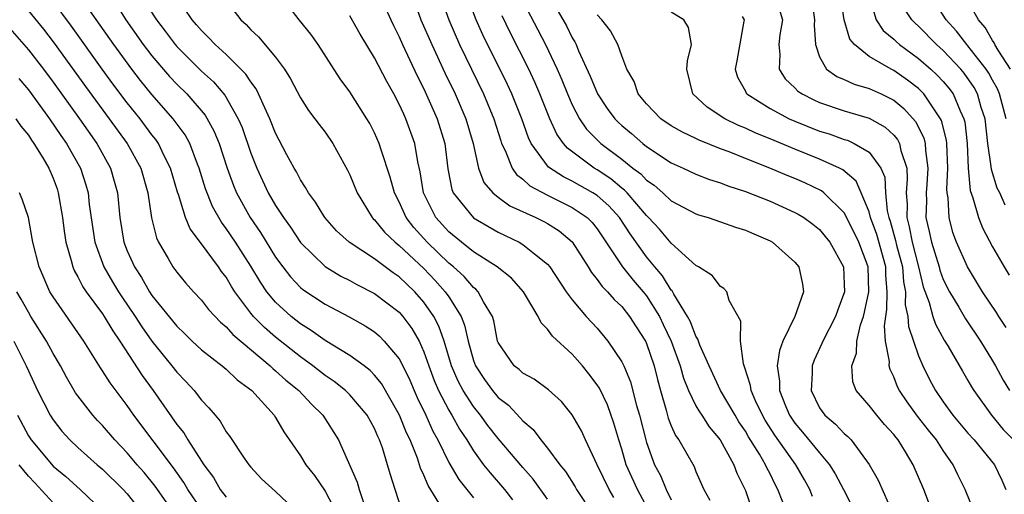
# Model space of a CAD drawing. Units: inches. Extents: x 2499000 to 2502000, y 1485000 to 1488000.
# Drawn here: x 2499646 to 2499726, y 1485783 to 1485821 of the extents above; entities that cross this region are included whole.
import ezdxf

# ---------------------------------------------------------------- set-up
doc = ezdxf.new("R2010")
doc.units = ezdxf.units.IN
doc.header["$MEASUREMENT"] = 0
doc.layers.add('LD24991485_2ft', color=206, linetype='Continuous')

msp = doc.modelspace()

# ---------------------------------------------------------------- linework, layer by layer
at = {"layer": 'LD24991485_2ft'}
for points, elevation in [([(2499679.962, 1485823.962), (2499681.006, 1485821), (2499681.876, 1485819), (2499683.806, 1485815), (2499684.655, 1485813), (2499685.208, 1485811.209), (2499685.285, 1485811), (2499685.565, 1485810.435), (2499686.132, 1485809), (2499686.482, 1485808.482), (2499687, 1485808.098), (2499687.566, 1485807.566), (2499689, 1485806.802), (2499691, 1485805.82), (2499692.2, 1485805), (2499692.602, 1485804.602), (2499693, 1485804.099), (2499695.058, 1485801), (2499695.927, 1485799.927), (2499696.724, 1485799), (2499697, 1485798.653), (2499698.04, 1485797), (2499698.359, 1485796.359), (2499699, 1485795), (2499699.723, 1485793), (2499699.993, 1485791.992), (2499700.397, 1485791), (2499701, 1485789.776), (2499701.28, 1485789.28), (2499701.479, 1485789), (2499702.074, 1485788.074), (2499702.971, 1485787), (2499704.065, 1485785), (2499704.308, 1485784.308), (2499705, 1485782.927), (2499705.985, 1485779.985)], 8288), ([(2499680.429, 1485781.571), (2499679.329, 1485783.329), (2499679, 1485784.145), (2499678.726, 1485784.726), (2499678.65, 1485785), (2499678.467, 1485785.533), (2499677.877, 1485787), (2499677.591, 1485787.591), (2499677.027, 1485789), (2499675.565, 1485791.565), (2499675, 1485792.255), (2499674.636, 1485792.635), (2499674.153, 1485793), (2499673, 1485793.848), (2499671, 1485795.063), (2499669.871, 1485795.871), (2499669, 1485796.4), (2499668.256, 1485797), (2499667, 1485798.158), (2499666.302, 1485799), (2499665.771, 1485799.771), (2499665, 1485801.066), (2499663.756, 1485803), (2499663, 1485804.126), (2499662.616, 1485804.616), (2499661.892, 1485805.892), (2499661.323, 1485807.323), (2499660.817, 1485809), (2499660.685, 1485809.315), (2499660.052, 1485811), (2499659.685, 1485811.684), (2499658.72, 1485813), (2499657, 1485814.945), (2499656.077, 1485816.077), (2499655.369, 1485817), (2499653.91, 1485819), (2499651.069, 1485823.069)], 8306), ([(2499689, 1485823.185), (2499690.523, 1485820.524), (2499691, 1485819.544), (2499691.211, 1485819.211), (2499691.311, 1485819), (2499691.511, 1485818.489), (2499692.447, 1485816.447), (2499693.031, 1485815), (2499693.829, 1485813.829), (2499694.428, 1485813), (2499694.709, 1485812.709), (2499695, 1485812.443), (2499695.792, 1485811.792), (2499696.694, 1485811), (2499697, 1485810.76), (2499699, 1485809.431), (2499699.959, 1485809), (2499701, 1485808.507), (2499702.087, 1485808.087), (2499703, 1485807.809), (2499703.575, 1485807.575), (2499705, 1485807.116), (2499707, 1485806.319), (2499709, 1485805.42), (2499709.275, 1485805.275), (2499709.719, 1485805), (2499710.463, 1485804.463), (2499711, 1485804.022), (2499711.462, 1485803.462), (2499711.826, 1485803), (2499712.928, 1485801), (2499713, 1485799.612), (2499713.017, 1485798.983), (2499712.473, 1485797.527), (2499712.299, 1485797), (2499711.256, 1485795), (2499711.192, 1485794.808), (2499710.551, 1485793.449), (2499710.395, 1485793), (2499710.395, 1485792.395), (2499710.332, 1485791), (2499711, 1485789.611), (2499711.417, 1485789), (2499712.281, 1485788.281), (2499713, 1485787.523), (2499713.286, 1485787.286), (2499713.557, 1485787), (2499715, 1485785.023), (2499715.739, 1485783.739), (2499716.959, 1485781)], 8280), ([(2499677.234, 1485781.234), (2499676.68, 1485783), (2499676.261, 1485784.261), (2499676.061, 1485785), (2499675.642, 1485786.358), (2499675.409, 1485787), (2499675.274, 1485787.274), (2499675, 1485787.921), (2499674.402, 1485789), (2499673, 1485790.656), (2499672.648, 1485791), (2499671.734, 1485791.734), (2499671, 1485792.223), (2499670.01, 1485793), (2499669, 1485793.719), (2499667, 1485795.312), (2499666.094, 1485796.094), (2499665.222, 1485797), (2499665, 1485797.273), (2499663.698, 1485799), (2499663.425, 1485799.425), (2499663, 1485800.163), (2499662.633, 1485800.633), (2499662.381, 1485801), (2499661, 1485802.882), (2499660.086, 1485804.087), (2499659.721, 1485805), (2499659.142, 1485806.859), (2499659.064, 1485807.064), (2499658.508, 1485809), (2499657.995, 1485810.005), (2499657.524, 1485811), (2499657.312, 1485811.312), (2499657, 1485811.701), (2499656.031, 1485813), (2499655, 1485814.279), (2499653.832, 1485815.832), (2499652.977, 1485817), (2499650.498, 1485820.498), (2499649, 1485822.489)], 8308), ([(2499656.078, 1485823), (2499657.352, 1485821), (2499658.074, 1485820.074), (2499658.87, 1485819), (2499659, 1485818.848), (2499661, 1485816.854), (2499661.97, 1485815.97), (2499662.895, 1485814.894), (2499663.982, 1485813), (2499664.285, 1485812.285), (2499665, 1485810.204), (2499665.469, 1485809), (2499666.402, 1485807), (2499667, 1485805.972), (2499667.631, 1485805), (2499668.208, 1485804.208), (2499669, 1485802.982), (2499671, 1485801.029), (2499672.265, 1485800.265), (2499673, 1485799.893), (2499673.571, 1485799.571), (2499675, 1485798.861), (2499677, 1485797.342), (2499677.301, 1485797), (2499678.023, 1485796.023), (2499678.607, 1485795), (2499679, 1485794.136), (2499679.39, 1485793), (2499679.822, 1485791.822), (2499680.172, 1485791), (2499681, 1485789.417), (2499681.255, 1485789), (2499681.875, 1485787.875), (2499682.459, 1485787), (2499683, 1485786.117), (2499683.828, 1485785), (2499684.344, 1485784.344), (2499685.511, 1485783), (2499686.17, 1485782.17)], 8302), ([(2499689, 1485782.202), (2499687.834, 1485783.834), (2499687, 1485784.787), (2499685, 1485787.131), (2499684.178, 1485788.178), (2499683.581, 1485789), (2499683, 1485789.704), (2499682.164, 1485791), (2499681.755, 1485791.755), (2499681.233, 1485793), (2499680.635, 1485795), (2499680.208, 1485796.209), (2499679.805, 1485797), (2499679, 1485798.164), (2499678.267, 1485799), (2499677.607, 1485799.607), (2499677, 1485800.203), (2499676.517, 1485800.517), (2499675, 1485801.646), (2499672.944, 1485803), (2499671.938, 1485803.938), (2499670.979, 1485805), (2499670.236, 1485806.236), (2499669.651, 1485807), (2499669.431, 1485807.431), (2499669, 1485808.057), (2499668.687, 1485808.688), (2499668.495, 1485809), (2499667.919, 1485810.081), (2499667, 1485811.829), (2499666.542, 1485813), (2499666.115, 1485813.885), (2499665.629, 1485815), (2499665.424, 1485815.424), (2499665, 1485815.968), (2499664.602, 1485816.602), (2499663, 1485818.193), (2499662.114, 1485819), (2499661.58, 1485819.58), (2499661, 1485820.124), (2499660.602, 1485820.602), (2499660.242, 1485821), (2499659, 1485822.848)], 8300), ([(2499663, 1485822.539), (2499664.182, 1485821), (2499664.619, 1485820.619), (2499665, 1485820.202), (2499665.623, 1485819.623), (2499667, 1485817.981), (2499667.721, 1485817), (2499668.216, 1485816.216), (2499669, 1485814.682), (2499669.663, 1485813.663), (2499670.182, 1485813), (2499670.524, 1485812.524), (2499671, 1485811.912), (2499671.641, 1485811), (2499672.827, 1485808.827), (2499673, 1485808.465), (2499673.593, 1485807), (2499674.812, 1485805), (2499674.9, 1485804.9), (2499675, 1485804.818), (2499675.812, 1485803.812), (2499676.671, 1485803), (2499677, 1485802.745), (2499679, 1485800.868), (2499679.915, 1485799.915), (2499680.721, 1485799), (2499681, 1485798.582), (2499681.999, 1485797), (2499682.286, 1485796.285), (2499682.567, 1485795), (2499683, 1485793.437), (2499683.159, 1485793), (2499683.898, 1485791.898), (2499684.547, 1485791), (2499685, 1485790.452), (2499685.826, 1485789.826), (2499686.795, 1485788.795), (2499687, 1485788.544), (2499687.836, 1485787.837), (2499688.459, 1485787), (2499689, 1485786.347), (2499689.991, 1485785), (2499690.441, 1485784.441), (2499691.223, 1485783.223), (2499691.35, 1485783), (2499692.672, 1485781)], 8298), ([(2499694.359, 1485782.359), (2499693.993, 1485783), (2499693.018, 1485785), (2499692.074, 1485787), (2499691.742, 1485787.742), (2499691, 1485789.043), (2499690.114, 1485790.114), (2499689.072, 1485791.072), (2499687.914, 1485791.914), (2499687, 1485792.396), (2499686.692, 1485792.692), (2499686.291, 1485793), (2499685, 1485794.878), (2499684.955, 1485795), (2499684.644, 1485796.644), (2499684.531, 1485797), (2499683.812, 1485798.188), (2499683.388, 1485799), (2499683.202, 1485799.202), (2499683, 1485799.35), (2499682.239, 1485800.239), (2499681.386, 1485801), (2499681, 1485801.316), (2499679.263, 1485803), (2499678.192, 1485804.192), (2499677.57, 1485805), (2499677, 1485806.264), (2499676.613, 1485807), (2499676.275, 1485808.275), (2499675.533, 1485810.467), (2499675.376, 1485811), (2499675, 1485811.847), (2499674.611, 1485812.611), (2499674.386, 1485813), (2499673, 1485815.175), (2499672.229, 1485816.229), (2499670.432, 1485819), (2499669.845, 1485819.845), (2499668.918, 1485821), (2499667.39, 1485823)], 8296), ([(2499678.04, 1485823), (2499678.76, 1485821), (2499679.627, 1485819), (2499680.697, 1485816.697), (2499681.512, 1485815), (2499682.385, 1485813), (2499682.976, 1485811), (2499683.408, 1485809), (2499683.845, 1485807.845), (2499684.569, 1485807), (2499685, 1485806.65), (2499685.951, 1485805.951), (2499688.056, 1485805), (2499688.684, 1485804.684), (2499689, 1485804.507), (2499689.93, 1485803.93), (2499691, 1485803.025), (2499692.27, 1485801), (2499692.542, 1485800.543), (2499693, 1485799.999), (2499693.41, 1485799.41), (2499693.837, 1485799), (2499694.377, 1485798.377), (2499695, 1485797.801), (2499695.633, 1485797), (2499696.155, 1485796.155), (2499696.912, 1485795), (2499697, 1485794.807), (2499697.621, 1485793), (2499697.889, 1485791.889), (2499698.13, 1485791), (2499698.596, 1485789.404), (2499698.759, 1485788.759), (2499699, 1485788.155), (2499699.357, 1485787.358), (2499699.625, 1485787), (2499700.844, 1485784.844), (2499701, 1485784.443), (2499701.646, 1485783), (2499702.13, 1485782.13)], 8290), ([(2499708.026, 1485781.974), (2499707.632, 1485783), (2499707.408, 1485783.408), (2499707, 1485784.257), (2499706.741, 1485784.741), (2499706.64, 1485785), (2499706.141, 1485785.859), (2499705.262, 1485787.262), (2499705, 1485787.719), (2499704.48, 1485788.48), (2499704.162, 1485789), (2499702.999, 1485791), (2499702.058, 1485793), (2499701.322, 1485794.678), (2499701.164, 1485795.164), (2499701, 1485795.39), (2499700.563, 1485796.563), (2499700.32, 1485797), (2499699.209, 1485798.79), (2499699.065, 1485799.065), (2499699, 1485799.125), (2499698.294, 1485800.294), (2499697.672, 1485801), (2499697, 1485801.818), (2499695.67, 1485803.671), (2499694.805, 1485805), (2499693.949, 1485805.949), (2499693, 1485806.784), (2499692.671, 1485807), (2499691, 1485807.948), (2499690.281, 1485808.281), (2499689.078, 1485809.078), (2499687.669, 1485811), (2499687.451, 1485811.45), (2499686.906, 1485813), (2499686.102, 1485815), (2499685.755, 1485815.755), (2499683.772, 1485819.772), (2499683.225, 1485821), (2499682.46, 1485823)], 8286), ([(2499687, 1485822.521), (2499688.825, 1485819), (2499689.775, 1485817), (2499690.147, 1485816.148), (2499690.61, 1485815), (2499691, 1485814.131), (2499691.593, 1485813), (2499692.16, 1485812.16), (2499693.149, 1485811.149), (2499693.311, 1485811), (2499695, 1485809.73), (2499695.906, 1485809), (2499696.531, 1485808.531), (2499697, 1485808.033), (2499697.62, 1485807.62), (2499698.322, 1485807), (2499699, 1485806.362), (2499701, 1485805.293), (2499701.217, 1485805.217), (2499701.983, 1485805), (2499703, 1485804.655), (2499704.21, 1485804.21), (2499705, 1485803.986), (2499705.675, 1485803.675), (2499707, 1485803.115), (2499707.201, 1485803), (2499709, 1485801.382), (2499709.314, 1485801), (2499709.621, 1485799.621), (2499709.709, 1485799), (2499709.005, 1485797.005), (2499708.035, 1485795), (2499707.751, 1485794.249), (2499707.576, 1485793), (2499707.756, 1485791.756), (2499707.755, 1485791), (2499708.246, 1485789.754), (2499708.565, 1485789), (2499709, 1485788.359), (2499709.632, 1485787.632), (2499711, 1485785.95), (2499711.812, 1485785), (2499712.273, 1485784.273), (2499712.944, 1485783), (2499713.948, 1485781)], 8282), ([(2499707.564, 1485822.436), (2499707.992, 1485821), (2499707.797, 1485819.797), (2499707.714, 1485819), (2499707.799, 1485818.201), (2499707.72, 1485817), (2499708.227, 1485816.227), (2499709, 1485815.495), (2499709.235, 1485815.236), (2499709.583, 1485815), (2499710.523, 1485814.524), (2499711, 1485814.319), (2499713, 1485813.641), (2499715, 1485813.052), (2499716.307, 1485812.307), (2499717, 1485811.671), (2499717.31, 1485811.31), (2499717.469, 1485811), (2499717.579, 1485810.421), (2499718.049, 1485809), (2499718.094, 1485808.094), (2499718.01, 1485807), (2499718.079, 1485806.079), (2499718.046, 1485805), (2499718.261, 1485804.261), (2499718.485, 1485803), (2499719.007, 1485801), (2499719.385, 1485799.385), (2499719.865, 1485798.135), (2499720.165, 1485797), (2499720.372, 1485796.372), (2499721.09, 1485795.09), (2499721.386, 1485794.614), (2499722.56, 1485792.56), (2499723, 1485791.823), (2499723.29, 1485791.29), (2499723.472, 1485791), (2499724.906, 1485789), (2499725.861, 1485787.861), (2499726.695, 1485787)], 8272), ([(2499710.389, 1485822.389), (2499710.598, 1485821), (2499710.56, 1485820.56), (2499710.658, 1485819), (2499711, 1485818.012), (2499711.57, 1485817), (2499712.403, 1485816.403), (2499713, 1485816.158), (2499713.793, 1485815.793), (2499715, 1485815.453), (2499715.988, 1485815), (2499717, 1485814.504), (2499717.825, 1485813.825), (2499718.769, 1485812.769), (2499719.438, 1485811.438), (2499719.545, 1485811), (2499719.571, 1485810.429), (2499719.766, 1485809), (2499719.664, 1485807.664), (2499719.633, 1485807), (2499719.652, 1485806.348), (2499719.602, 1485805), (2499719.87, 1485803.87), (2499720.042, 1485803), (2499720.669, 1485801), (2499720.732, 1485800.732), (2499721, 1485799.999), (2499721.502, 1485799), (2499722.254, 1485797.746), (2499722.798, 1485796.798), (2499724.005, 1485795), (2499725, 1485793.408), (2499725.237, 1485793), (2499725.852, 1485791.852), (2499726.353, 1485791)], 8270), ([(2499726.091, 1485796.091), (2499725.496, 1485797), (2499725.312, 1485797.312), (2499724.192, 1485799), (2499722.957, 1485801), (2499722.078, 1485803), (2499721.789, 1485803.789), (2499721.471, 1485805), (2499721.409, 1485806.591), (2499721.326, 1485807), (2499721.298, 1485807.298), (2499721.375, 1485809), (2499721.294, 1485811), (2499721.264, 1485811.264), (2499720.862, 1485812.862), (2499720.794, 1485813), (2499720.286, 1485813.714), (2499719.436, 1485815), (2499719.225, 1485815.225), (2499719, 1485815.433), (2499718.124, 1485816.124), (2499717, 1485816.906), (2499716.802, 1485817), (2499715, 1485818.044), (2499713.814, 1485819), (2499713.445, 1485819.444), (2499712.989, 1485820.989), (2499712.696, 1485823)], 8268), ([(2499714.978, 1485823), (2499715.576, 1485821), (2499716.142, 1485820.142), (2499717, 1485819.436), (2499717.211, 1485819.212), (2499717.459, 1485819), (2499719, 1485817.882), (2499719.994, 1485817), (2499720.517, 1485816.517), (2499721, 1485816), (2499721.46, 1485815.46), (2499721.794, 1485815), (2499722.362, 1485813.638), (2499722.675, 1485813), (2499722.741, 1485812.741), (2499722.936, 1485811), (2499723.012, 1485809), (2499723.186, 1485807.187), (2499723.403, 1485806.597), (2499723.857, 1485805), (2499724.18, 1485804.18), (2499725, 1485802.634), (2499725.923, 1485801), (2499726.336, 1485800.336)], 8266), ([(2499726.097, 1485813), (2499725.562, 1485815), (2499725.404, 1485815.403), (2499725, 1485816.114), (2499724.695, 1485816.695), (2499724.488, 1485817), (2499723, 1485818.905), (2499722.911, 1485819), (2499722.087, 1485820.087), (2499721.247, 1485821), (2499719.962, 1485823)], 8262), ([(2499726.453, 1485817), (2499725.444, 1485818.556), (2499725.187, 1485819), (2499725.13, 1485819.13), (2499725, 1485819.314), (2499724.385, 1485820.385), (2499723.868, 1485821), (2499723, 1485822.53)], 8260), ([(2499647, 1485821.734), (2499648.234, 1485820.234), (2499649.1, 1485819.1), (2499651.613, 1485815.613), (2499653.545, 1485813), (2499654.982, 1485811), (2499656.092, 1485809), (2499656.658, 1485807), (2499656.973, 1485804.973), (2499657.362, 1485803.362), (2499657.539, 1485803), (2499658.31, 1485801.69), (2499658.694, 1485801), (2499659, 1485800.58), (2499659.719, 1485799.719), (2499660.363, 1485799), (2499661, 1485798.321), (2499661.57, 1485797.571), (2499662.534, 1485796.534), (2499663, 1485796.151), (2499663.529, 1485795.529), (2499666.549, 1485793), (2499666.774, 1485792.774), (2499667, 1485792.601), (2499667.834, 1485791.834), (2499668.88, 1485791), (2499669.896, 1485789.896), (2499670.817, 1485789), (2499672.098, 1485787), (2499673.599, 1485783.599), (2499673.763, 1485783), (2499674.13, 1485781.87)], 8310), ([(2499654.148, 1485822.149), (2499654.879, 1485821), (2499656.3, 1485819), (2499657, 1485818.076), (2499658.419, 1485816.42), (2499659, 1485815.798), (2499659.808, 1485815), (2499661.289, 1485813.289), (2499662.015, 1485812.015), (2499662.425, 1485811), (2499663.075, 1485809), (2499663.585, 1485807.585), (2499663.835, 1485807), (2499664.952, 1485805), (2499665.786, 1485803.786), (2499667, 1485801.79), (2499667.571, 1485801), (2499668.198, 1485800.198), (2499669, 1485799.353), (2499669.191, 1485799.191), (2499671, 1485797.985), (2499672.96, 1485796.96), (2499674.242, 1485796.241), (2499675, 1485795.739), (2499675.403, 1485795.403), (2499675.794, 1485795), (2499677, 1485793.561), (2499677.289, 1485793), (2499677.846, 1485791.846), (2499678.195, 1485791), (2499678.445, 1485790.445), (2499679.147, 1485789), (2499679.722, 1485787.722), (2499680.119, 1485787), (2499681, 1485785.168), (2499681.81, 1485783.81), (2499683, 1485782.324)], 8304), ([(2499675.762, 1485822.238), (2499676.308, 1485821), (2499676.527, 1485820.527), (2499677, 1485819.612), (2499677.267, 1485819), (2499678.463, 1485816.464), (2499679, 1485815.419), (2499680.07, 1485813), (2499680.682, 1485811), (2499680.938, 1485808.939), (2499681.261, 1485807.261), (2499681.369, 1485807), (2499683, 1485804.97), (2499685, 1485803.821), (2499686.705, 1485803), (2499687, 1485802.828), (2499687.946, 1485802.054), (2499689, 1485801.226), (2499689.188, 1485801), (2499690.516, 1485799), (2499691, 1485798.333), (2499692.133, 1485797), (2499693, 1485796.038), (2499693.882, 1485795), (2499695, 1485793.319), (2499695.154, 1485793), (2499695.707, 1485791.707), (2499696.196, 1485789.804), (2499696.443, 1485789), (2499696.936, 1485787), (2499697, 1485786.788), (2499697.66, 1485785), (2499698.129, 1485784.129), (2499698.581, 1485783), (2499699, 1485782.168)], 8292), ([(2499723.587, 1485781), (2499722.767, 1485783), (2499722.175, 1485784.175), (2499721.803, 1485785), (2499721, 1485786.142), (2499720.447, 1485787), (2499719.798, 1485787.798), (2499718.928, 1485788.928), (2499718.082, 1485790.082), (2499717.468, 1485791), (2499717.312, 1485791.312), (2499717, 1485792.109), (2499716.704, 1485792.704), (2499716.627, 1485793), (2499716.646, 1485793.354), (2499716.337, 1485795), (2499716.24, 1485796.24), (2499716.453, 1485797.547), (2499716.479, 1485799), (2499716.364, 1485800.364), (2499716.354, 1485801), (2499715.621, 1485803.621), (2499715.117, 1485805), (2499715, 1485805.467), (2499714.367, 1485807), (2499713.955, 1485807.955), (2499712.869, 1485808.869), (2499712.609, 1485809), (2499711, 1485809.727), (2499709, 1485810.535), (2499707, 1485811.374), (2499705.842, 1485811.841), (2499705, 1485812.239), (2499704.455, 1485812.455), (2499703.347, 1485813), (2499701.92, 1485813.92), (2499700.745, 1485815), (2499700.265, 1485817), (2499700.309, 1485817.691), (2499700.643, 1485819), (2499700.386, 1485820.386), (2499700.025, 1485821), (2499699, 1485821.619)], 8276), ([(2499726.015, 1485806.015), (2499725.569, 1485807), (2499725.373, 1485807.373), (2499724.894, 1485808.894), (2499724.878, 1485809.122), (2499724.617, 1485811), (2499724.388, 1485813), (2499724.085, 1485813.915), (2499723.779, 1485815), (2499723.511, 1485815.511), (2499722.689, 1485816.689), (2499722.425, 1485817), (2499721, 1485818.516), (2499720.453, 1485819), (2499719, 1485820.49), (2499718.725, 1485820.725), (2499718.465, 1485821), (2499717.879, 1485821.879)], 8264), ([(2499644.944, 1485820.944), (2499647, 1485818.582), (2499648.213, 1485817), (2499649, 1485815.942), (2499651.139, 1485813), (2499652.535, 1485811), (2499653.64, 1485809), (2499653.948, 1485807.948), (2499654.207, 1485807), (2499654.409, 1485805), (2499654.73, 1485803), (2499655, 1485802.307), (2499655.58, 1485801), (2499656.151, 1485800.151), (2499656.794, 1485799), (2499657, 1485798.688), (2499659, 1485796.199), (2499659.618, 1485795.618), (2499660.24, 1485795), (2499661, 1485794.295), (2499662.674, 1485793), (2499663, 1485792.726), (2499663.88, 1485791.88), (2499665.073, 1485791), (2499666.881, 1485789), (2499667, 1485788.822), (2499667.672, 1485787.672), (2499669, 1485785.72), (2499669.44, 1485785), (2499670.14, 1485784.14), (2499671, 1485782.87), (2499671.968, 1485781)], 8312), ([(2499697.931, 1485779.93), (2499696.262, 1485783), (2499695.365, 1485785), (2499695, 1485786.262), (2499694.76, 1485787), (2499694.37, 1485788.37), (2499693.839, 1485789.839), (2499693.19, 1485791.19), (2499693, 1485791.476), (2499692.346, 1485792.345), (2499691.816, 1485793), (2499691, 1485793.937), (2499689.394, 1485795.394), (2499689, 1485795.968), (2499688.471, 1485796.471), (2499688.24, 1485797), (2499687.053, 1485799), (2499686.082, 1485800.082), (2499684.912, 1485801), (2499683, 1485802.23), (2499682.042, 1485803), (2499681, 1485803.857), (2499679.969, 1485805), (2499678.965, 1485807), (2499678.69, 1485808.69), (2499678.501, 1485809.499), (2499678.252, 1485811), (2499677.537, 1485813), (2499677.36, 1485813.36), (2499677, 1485814.184), (2499676.568, 1485815), (2499675.996, 1485815.996), (2499675, 1485817.926), (2499673.837, 1485819.837), (2499673, 1485821.334)], 8294), ([(2499710.431, 1485782.431), (2499710.206, 1485783), (2499709.775, 1485783.775), (2499709.071, 1485785), (2499707.384, 1485787.384), (2499706.602, 1485788.602), (2499706.373, 1485789), (2499705.823, 1485790.177), (2499705.47, 1485791), (2499705.418, 1485791.418), (2499704.927, 1485792.927), (2499704.834, 1485793.166), (2499704.611, 1485795), (2499704.625, 1485796.625), (2499703.699, 1485798.301), (2499703.507, 1485799), (2499703.261, 1485799.261), (2499703, 1485799.422), (2499702.319, 1485800.319), (2499701.219, 1485801), (2499701, 1485801.114), (2499699, 1485802.927), (2499698.05, 1485804.05), (2499697.172, 1485805), (2499697, 1485805.163), (2499695.432, 1485807), (2499695.222, 1485807.222), (2499695, 1485807.389), (2499694.128, 1485808.128), (2499693, 1485808.867), (2499692.766, 1485809), (2499690.601, 1485810.601), (2499690.278, 1485811), (2499689.748, 1485811.748), (2499689.171, 1485813), (2499688.362, 1485815), (2499687.956, 1485815.956), (2499687.473, 1485817), (2499685.965, 1485819.965), (2499685.314, 1485821.314)], 8284), ([(2499720.185, 1485781), (2499719.447, 1485783), (2499718.576, 1485785), (2499717.95, 1485786.05), (2499717.357, 1485787), (2499717.191, 1485787.192), (2499717, 1485787.455), (2499716.263, 1485788.263), (2499715.621, 1485789), (2499715, 1485789.803), (2499713.964, 1485791), (2499713.701, 1485791.701), (2499713.605, 1485793), (2499713.978, 1485794.022), (2499714.024, 1485795), (2499714.312, 1485796.312), (2499714.553, 1485797), (2499714.647, 1485797.353), (2499714.977, 1485799), (2499714.933, 1485801), (2499714.185, 1485803), (2499713.803, 1485803.803), (2499713, 1485805.384), (2499711.343, 1485807), (2499711.156, 1485807.155), (2499709.798, 1485807.798), (2499709, 1485808.15), (2499708.389, 1485808.389), (2499706.976, 1485809), (2499705, 1485809.773), (2499703.693, 1485810.307), (2499703, 1485810.565), (2499701.257, 1485811.257), (2499701, 1485811.391), (2499699.902, 1485811.902), (2499699, 1485812.428), (2499698.17, 1485813), (2499697, 1485814.195), (2499696.318, 1485815), (2499696.005, 1485816.005), (2499695.408, 1485817), (2499695, 1485818.074), (2499694.693, 1485819), (2499694.097, 1485820.097), (2499693.394, 1485821), (2499693, 1485821.392)], 8278), ([(2499704.74, 1485821.26), (2499704.896, 1485821), (2499704.887, 1485820.887), (2499704.314, 1485817.686), (2499704.161, 1485817), (2499704.357, 1485816.357), (2499705, 1485815.216), (2499705.068, 1485815.068), (2499705.122, 1485815), (2499707, 1485813.815), (2499708.537, 1485813), (2499709, 1485812.798), (2499711, 1485812.001), (2499711.765, 1485811.765), (2499713, 1485811.322), (2499713.249, 1485811.249), (2499713.803, 1485811), (2499715, 1485810.3), (2499715.951, 1485809), (2499716.27, 1485808.27), (2499716.333, 1485807), (2499716.455, 1485805.545), (2499716.591, 1485805), (2499716.701, 1485804.701), (2499717.14, 1485803.14), (2499717.223, 1485802.777), (2499717.702, 1485801), (2499717.791, 1485799.791), (2499717.954, 1485799), (2499717.936, 1485797.936), (2499718.138, 1485797), (2499718.19, 1485796.19), (2499719, 1485793.811), (2499719.353, 1485793), (2499719.898, 1485791.898), (2499720.367, 1485791), (2499721, 1485790.085), (2499721.785, 1485789), (2499723, 1485787.557), (2499723.505, 1485787), (2499725.138, 1485785), (2499725.748, 1485783.748), (2499726.075, 1485783)], 8274), ([(2499646.238, 1485816.238), (2499647, 1485815.333), (2499648.702, 1485813), (2499649.632, 1485811.632), (2499650.084, 1485811), (2499651.21, 1485809), (2499651.65, 1485807.65), (2499651.832, 1485807), (2499651.932, 1485806.068), (2499652.384, 1485803), (2499653.112, 1485801), (2499653.805, 1485799.805), (2499654.296, 1485799), (2499654.571, 1485798.571), (2499655.643, 1485797), (2499656.167, 1485796.167), (2499657, 1485794.984), (2499658.609, 1485793), (2499659, 1485792.481), (2499659.734, 1485791.734), (2499660.411, 1485791), (2499661, 1485790.219), (2499661.603, 1485789.602), (2499662.102, 1485789), (2499662.522, 1485788.522), (2499663, 1485787.674), (2499663.293, 1485787.293), (2499664.46, 1485785.54), (2499664.837, 1485785), (2499665, 1485784.799), (2499665.871, 1485783.871), (2499667, 1485782.836), (2499668.967, 1485780.967)], 8314), ([(2499645.992, 1485813), (2499646.383, 1485812.383), (2499647, 1485811.657), (2499647.255, 1485811.255), (2499647.448, 1485811), (2499648.164, 1485809.836), (2499648.655, 1485809), (2499649, 1485808.191), (2499649.318, 1485807.318), (2499649.423, 1485807), (2499649.77, 1485805), (2499649.905, 1485803.905), (2499650.043, 1485803), (2499650.472, 1485801.528), (2499650.591, 1485801), (2499650.711, 1485800.711), (2499651, 1485800.209), (2499651.395, 1485799.395), (2499651.665, 1485799), (2499653, 1485797.201), (2499653.134, 1485797), (2499653.821, 1485795.822), (2499654.4, 1485795), (2499656.214, 1485792.215), (2499657.108, 1485791), (2499659, 1485788.26), (2499659.568, 1485787.568), (2499659.897, 1485787), (2499661, 1485785.275), (2499661.184, 1485785), (2499661.964, 1485783.964), (2499662.522, 1485783), (2499663, 1485782.364)], 8316), ([(2499661, 1485781.365), (2499659.899, 1485783), (2499659.571, 1485783.571), (2499658.746, 1485784.746), (2499655.538, 1485789), (2499655, 1485789.78), (2499653.613, 1485791.614), (2499653, 1485792.589), (2499652.829, 1485792.829), (2499651.488, 1485795), (2499649, 1485798.575), (2499648.744, 1485799), (2499647.881, 1485801), (2499647.364, 1485803), (2499647.317, 1485803.317), (2499647, 1485805.003), (2499646.5, 1485806.5), (2499646.284, 1485807)], 8318), ([(2499658.846, 1485781), (2499657.271, 1485783.271), (2499656.372, 1485784.372), (2499655.813, 1485785), (2499655, 1485785.961), (2499653.988, 1485787), (2499653, 1485788.168), (2499652.59, 1485788.59), (2499652.221, 1485789), (2499650.825, 1485790.825), (2499650.078, 1485792.078), (2499649.593, 1485793), (2499649, 1485794.005), (2499648.468, 1485795), (2499647.202, 1485797), (2499647, 1485797.336), (2499646.408, 1485798.408), (2499646.057, 1485799)], 8320), ([(2499645.817, 1485795), (2499646.826, 1485793), (2499647, 1485792.584), (2499647.738, 1485791), (2499648.756, 1485789), (2499649, 1485788.625), (2499649.719, 1485787.719), (2499650.361, 1485787), (2499651, 1485786.401), (2499652.579, 1485785), (2499653, 1485784.649), (2499654.676, 1485783), (2499655, 1485782.639), (2499656.279, 1485781)], 8322), ([(2499646.113, 1485789), (2499647, 1485787.334), (2499647.217, 1485787), (2499649, 1485784.886), (2499650.037, 1485784.037), (2499651.197, 1485783), (2499653, 1485781.262)], 8324), ([(2499649, 1485781.92), (2499647.531, 1485783.531), (2499647, 1485784.079), (2499646.267, 1485785)], 8326)]:
    msp.add_lwpolyline(points, dxfattribs=dict(at, elevation=elevation))

doc.saveas('drawing.dxf')
